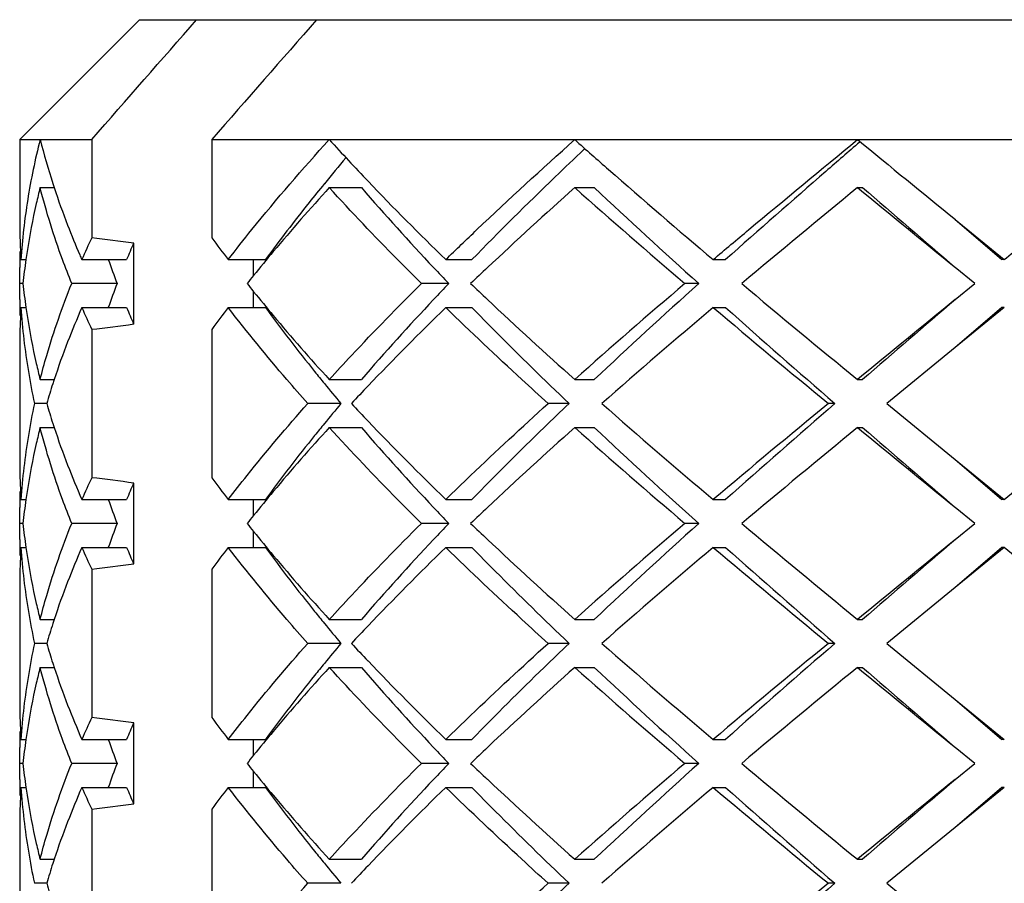
# Model space of a CAD drawing. Units: millimetres. Extents: x -493 to 1227, y -246 to 1097.
# Drawn here: x 644 to 648, y 135 to 139 of the extents above; entities that cross this region are included whole.
import ezdxf

# ---------------------------------------------------------------- set-up
doc = ezdxf.new("R2010")
doc.units = ezdxf.units.MM
doc.header["$LTSCALE"] = 23.1
doc.layers.get('0').update_dxf_attribs({"linetype": 'CONTINUOUS'})
doc.layers.add('02___PRT_ALL_AXES', color=7, linetype='CONTINUOUS')

msp = doc.modelspace()

# ---------------------------------------------------------------- linework, layer by layer
at = {"color": 7, "linetype": 'Continuous'}
for p, q in [((644.5597, 138.8219), (644.0597, 138.3219)), ((644.5598, 138.8219), (651.3597, 138.8219)), ((644.0597, 138.3219), (644.3601, 138.3219)), ((644.3601, 138.3219), (644.3601, 137.9127)), ((644.8601, 138.3219), (644.8601, 137.9127)), ((644.8601, 138.3219), (649.4606, 138.3219)), ((646.4153, 138.2846), (646.4118, 138.2813)), ((644.145, 138.1219), (644.2037, 138.1219)), ((645.3501, 138.1219), (645.484, 138.1219)), ((646.3735, 138.1219), (646.4548, 138.1219)), ((647.5521, 138.1219), (647.573, 138.1219)), ((647.9597, 137.9886), (648.1638, 137.8219)), ((647.9597, 137.9886), (648.1534, 137.8219)), ((644.5348, 137.8904), (644.5348, 137.5534)), ((644.0651, 137.8219), (644.0858, 137.8219)), ((644.3188, 137.8219), (644.5055, 137.8219)), ((644.9289, 137.8219), (645.0843, 137.8219)), ((645.0348, 137.7557), (645.0348, 137.8219)), ((645.8356, 137.8219), (645.9446, 137.8219)), ((646.9503, 137.8219), (647.0021, 137.8219)), ((648.1638, 137.8219), (648.1534, 137.8219)), ((644.0606, 137.7219), (644.0597, 137.7886)), ((648.0414, 137.7219), (647.9597, 137.7886)), ((644.0597, 137.6552), (644.0606, 137.7219)), ((644.0734, 137.7219), (644.0606, 137.7219)), ((644.4655, 137.7219), (644.2767, 137.7219)), ((645.8481, 137.7219), (645.734, 137.7219)), ((646.8903, 137.7219), (646.8325, 137.7219)), ((647.9597, 137.6552), (648.0414, 137.7219)), ((645.0348, 137.6219), (645.0348, 137.6881)), ((644.0651, 137.6219), (644.0858, 137.6219)), ((644.3188, 137.6219), (644.5055, 137.6219)), ((644.9289, 137.6219), (645.0843, 137.6219)), ((645.8356, 137.6219), (645.9446, 137.6219)), ((646.9503, 137.6219), (647.0021, 137.6219)), ((648.1638, 137.6219), (647.9597, 137.4552)), ((648.1534, 137.6219), (647.9597, 137.4552)), ((648.1638, 137.6219), (648.1534, 137.6219)), ((644.3601, 137.5311), (644.3601, 136.9127)), ((644.8601, 137.5311), (644.8601, 136.9127)), ((647.9597, 137.4552), (647.6741, 137.2219)), ((644.145, 137.3219), (644.2036, 137.3219)), ((645.3501, 137.3219), (645.484, 137.3219)), ((646.3735, 137.3219), (646.4548, 137.3219)), ((647.5521, 137.3219), (647.573, 137.3219)), ((644.1723, 137.2219), (644.1214, 137.2219)), ((645.3988, 137.2219), (645.2604, 137.2219)), ((646.3494, 137.2219), (646.2623, 137.2219)), ((647.4576, 137.2219), (647.4304, 137.2219)), ((647.6741, 137.2219), (647.9597, 136.9886)), ((644.145, 137.1219), (644.2036, 137.1219)), ((645.3501, 137.1219), (645.484, 137.1219)), ((646.3735, 137.1219), (646.4548, 137.1219)), ((647.5521, 137.1219), (647.573, 137.1219)), ((647.9597, 136.9886), (648.1638, 136.8219)), ((647.9597, 136.9886), (648.1534, 136.8219)), ((644.5348, 136.8904), (644.5348, 136.5534)), ((644.0651, 136.8219), (644.0858, 136.8219)), ((644.3188, 136.8219), (644.5055, 136.8219)), ((644.9289, 136.8219), (645.0843, 136.8219)), ((645.0348, 136.7557), (645.0348, 136.8219)), ((645.8356, 136.8219), (645.9446, 136.8219)), ((646.9503, 136.8219), (647.0021, 136.8219)), ((648.1638, 136.8219), (648.1534, 136.8219)), ((644.0606, 136.7219), (644.0597, 136.7886)), ((648.0414, 136.7219), (647.9597, 136.7886)), ((644.0597, 136.6552), (644.0606, 136.7219)), ((644.0734, 136.7219), (644.0606, 136.7219)), ((644.4655, 136.7219), (644.2767, 136.7219)), ((645.8481, 136.7219), (645.734, 136.7219)), ((646.8903, 136.7219), (646.8325, 136.7219)), ((647.9597, 136.6552), (648.0414, 136.7219)), ((645.0348, 136.6219), (645.0348, 136.6881)), ((644.0651, 136.6219), (644.0858, 136.6219)), ((644.3188, 136.6219), (644.5055, 136.6219)), ((644.9289, 136.6219), (645.0843, 136.6219)), ((645.8356, 136.6219), (645.9446, 136.6219)), ((646.9503, 136.6219), (647.0021, 136.6219)), ((648.1638, 136.6219), (647.9597, 136.4552)), ((648.1534, 136.6219), (647.9597, 136.4552)), ((648.1638, 136.6219), (648.1534, 136.6219)), ((644.3601, 136.5311), (644.3601, 135.9127)), ((644.8601, 136.5311), (644.8601, 135.9127)), ((647.9597, 136.4552), (647.6741, 136.2219)), ((644.145, 136.3219), (644.2036, 136.3219)), ((645.3501, 136.3219), (645.484, 136.3219)), ((646.3735, 136.3219), (646.4548, 136.3219)), ((647.5521, 136.3219), (647.573, 136.3219)), ((644.1723, 136.2219), (644.1214, 136.2219)), ((645.3988, 136.2219), (645.2604, 136.2219)), ((646.3494, 136.2219), (646.2623, 136.2219)), ((647.4576, 136.2219), (647.4304, 136.2219)), ((647.6741, 136.2219), (647.9597, 135.9886)), ((644.145, 136.1219), (644.2036, 136.1219)), ((645.3501, 136.1219), (645.484, 136.1219)), ((646.3735, 136.1219), (646.4548, 136.1219)), ((647.5521, 136.1219), (647.573, 136.1219)), ((647.9597, 135.9886), (648.1638, 135.8219)), ((647.9597, 135.9886), (648.1534, 135.8219)), ((644.5348, 135.8904), (644.5348, 135.5534)), ((644.0651, 135.8219), (644.0858, 135.8219)), ((644.3188, 135.8219), (644.5055, 135.8219)), ((644.9289, 135.8219), (645.0843, 135.8219)), ((645.0348, 135.7557), (645.0348, 135.8219)), ((645.8356, 135.8219), (645.9446, 135.8219)), ((646.9503, 135.8219), (647.0021, 135.8219)), ((648.1638, 135.8219), (648.1534, 135.8219)), ((644.0606, 135.7219), (644.0597, 135.7886)), ((648.0414, 135.7219), (647.9597, 135.7886)), ((644.0597, 135.6552), (644.0606, 135.7219)), ((644.0734, 135.7219), (644.0606, 135.7219)), ((644.4655, 135.7219), (644.2767, 135.7219)), ((645.0348, 135.6219), (645.0348, 135.6881)), ((645.8481, 135.7219), (645.734, 135.7219)), ((646.8903, 135.7219), (646.8325, 135.7219)), ((647.9597, 135.6552), (648.0414, 135.7219)), ((644.0651, 135.6219), (644.0858, 135.6219)), ((644.3188, 135.6219), (644.5055, 135.6219)), ((644.9289, 135.6219), (645.0843, 135.6219)), ((645.8356, 135.6219), (645.9446, 135.6219)), ((646.9503, 135.6219), (647.0021, 135.6219)), ((648.1534, 135.6219), (647.9597, 135.4552)), ((648.1638, 135.6219), (647.9597, 135.4552)), ((648.1638, 135.6219), (648.1534, 135.6219)), ((644.3601, 135.5311), (644.3601, 134.9127)), ((644.8601, 135.5311), (644.8601, 134.9127)), ((647.9597, 135.4552), (647.6741, 135.2219)), ((644.145, 135.3219), (644.2036, 135.3219)), ((645.3501, 135.3219), (645.484, 135.3219)), ((646.3735, 135.3219), (646.4548, 135.3219)), ((647.5521, 135.3219), (647.573, 135.3219)), ((644.1723, 135.2219), (644.1214, 135.2219)), ((645.3988, 135.2219), (645.2604, 135.2219)), ((646.3494, 135.2219), (646.2623, 135.2219)), ((647.4576, 135.2219), (647.4304, 135.2219)), ((647.6741, 135.2219), (647.9597, 134.9886))]:
    msp.add_line(p, q, dxfattribs=at)
for centre, radius, start, end in [((646.8522, 137.6299), 2.7943, 165.6624, 170.8941), ((647.0513, 139.0628), 2.9992, 194.3017, 197.9294), ((652.8385, 145.142), 10.1286, 222.32569, 223.6658), ((753.907, 267.9762), 167.695, 230.638104, 230.818023), ((652.0461, 132.6454), 8.6766, 139.79416, 140.72245), ((654.2687, 146.5076), 12.1061, 223.66756, 225.84535), ((646.9426, 137.4091), 2.887, 165.7062, 167.0585), ((647.1828, 139.1036), 3.137, 197.8982, 198.2362), ((647.2782, 139.1355), 3.2375, 198.2444, 201.1867), ((651.8964, 132.1576), 8.8559, 137.66344, 139.95636), ((653.3753, 144.9447), 10.4319, 220.84652, 223.31337), ((659.0412, 123.934), 19.0202, 131.76019, 133.24566), ((664.4944, 158.4545), 27.2357, 228.29173, 229.57264), ((663.2688, 155.9914), 24.5363, 226.74309, 228.12396), ((688.2595, 88.4856), 64.1939, 129.355664, 129.91534), ((796.5373, 319.9124), 235.0412, 230.663882, 230.792249), ((752.9459, 259.9915), 161.1076, 229.152099, 229.33368), ((646.7119, 137.6518), 2.6523, 170.8811, 176.3232), ((646.8483, 137.4304), 2.7904, 167.0511, 171.2395), ((646.661, 137.9886), 2.6013, 179.9994, 182.2035), ((647.4883, 139.2156), 3.4624, 201.1662, 203.3858), ((647.7181, 136.3289), 3.7128, 154.749, 156.2885), ((642.7617, 124.6653), 13.3435, 82.36383, 83.12015), ((650.0686, 141.7861), 6.4909, 216.63673, 217.642), ((646.67, 137.989), 2.6103, 182.2036, 183.6694), ((648.0059, 136.3635), 3.7921, 156.2556, 157.382), ((646.6585, 137.7886), 2.5988, 179.2635, 179.9989), ((646.6601, 137.7885), 2.6003, 178.5265, 179.2635), ((646.7294, 137.4495), 2.6699, 171.9811, 174.143), ((646.7623, 137.445), 2.7031, 171.2662, 171.9837), ((647.6198, 139.2713), 3.6052, 203.3694, 203.7056), ((647.7159, 138.9648), 3.4799, 199.1739, 200.9267), ((651.0128, 132.9096), 7.6956, 140.0101, 140.97058), ((654.7865, 146.2541), 12.3568, 223.24221, 223.66804), ((656.7536, 126.3879), 15.6655, 133.30016, 133.65544), ((650.7045, 133.1608), 7.2979, 140.97843, 141.31909), ((646.7294, 137.9944), 2.6699, 185.857, 188.0189), ((647.7159, 136.479), 3.4799, 159.0733, 160.8261), ((650.7045, 142.283), 7.2979, 218.68091, 219.02158), ((654.7865, 129.1898), 12.3568, 136.33196, 136.75779), ((656.7528, 149.0551), 15.6643, 226.34455, 226.6989), ((663.2911, 118.3703), 25.4042, 130.38118, 131.75445), ((664.4547, 118.1613), 26.2893, 131.92208, 133.21087), ((683.2571, 180.919), 56.3521, 230.04572, 230.68328), ((646.6585, 137.6553), 2.5988, 180.0011, 180.7365), ((650.943, 142.4767), 7.6052, 219.02375, 219.99273), ((653.6958, 130.2097), 10.8636, 136.73565, 139.10446), ((658.4283, 150.8411), 18.1132, 226.7163, 228.277), ((753.8944, 7.6829), 167.6752, 129.181964, 129.361904), ((795.1934, -33.566), 225.8195, 130.692337, 130.821883), ((646.6601, 137.6553), 2.6003, 180.7365, 181.4735), ((646.6706, 137.4548), 2.6108, 176.3306, 177.7436), ((646.7331, 137.7944), 2.6736, 183.698, 189.4466), ((646.7622, 137.9989), 2.703, 188.0163, 188.7263), ((647.5392, 136.2074), 3.5174, 156.2872, 158.8099), ((647.7181, 139.1149), 3.7128, 203.7115, 205.251), ((648.0059, 139.0803), 3.7921, 202.618, 203.7444), ((650.1225, 133.617), 6.5584, 142.36317, 143.35809), ((650.907, 141.8845), 7.2162, 216.20621, 218.87672), ((654.6391, 128.569), 12.6276, 134.19961, 136.28722), ((666.5701, 114.3846), 30.4123, 130.17511, 131.32954), ((681.1615, 178.196), 53.0722, 229.86319, 230.53782), ((677.3766, 171.7503), 45.6876, 228.33065, 229.09086), ((646.8241, 138.0088), 2.7657, 188.7344, 192.9675), ((651.6847, 143.101), 8.5747, 220.00345, 222.37414), ((646.6608, 137.4552), 2.6011, 177.7436, 179.9997), ((642.7617, 150.7786), 13.3435, 276.87985, 277.63617), ((647.3146, 136.2953), 3.2762, 158.8235, 161.7383), ((646.9426, 138.0347), 2.887, 192.9414, 194.2938), ((646.8433, 137.8127), 2.7853, 189.4466, 192.2457), ((651.6484, 142.4717), 8.1619, 218.81941, 219.27023), ((647.123, 136.3593), 3.0742, 162.0941, 163.7042), ((647.1834, 136.34), 3.1376, 161.7635, 162.0983), ((651.9453, 142.7149), 8.5458, 219.27242, 219.999), ((653.2002, 129.9614), 10.6254, 136.3526, 136.8964), ((646.8433, 136.6311), 2.7853, 167.7543, 170.5511), ((647.123, 138.0845), 3.0742, 196.2958, 197.9059), ((651.9453, 131.7289), 8.5458, 140.001, 140.72758), ((653.2003, 144.4824), 10.6254, 223.1036, 223.6474), ((665.1468, 158.4075), 28.2321, 228.62589, 229.86947), ((677.5788, 100.5479), 47.4753, 129.42241, 130.17658), ((680.9198, 98.6589), 51.0571, 130.94911, 131.62938), ((586.6386, 212.151), 97.2616, 309.240334, 309.611368), ((646.9426, 136.4091), 2.887, 165.7062, 167.0585), ((647.1834, 138.1038), 3.1376, 197.9017, 198.2365), ((647.2791, 138.1358), 3.2385, 198.2447, 201.1934), ((651.8963, 131.1577), 8.8558, 137.66343, 139.95667), ((651.6484, 131.9721), 8.1619, 140.72977, 141.18059), ((653.3753, 143.9447), 10.4319, 220.84652, 223.31337), ((654.2695, 145.5084), 12.1072, 223.66791, 225.84526), ((659.0406, 122.9346), 19.0194, 131.76018, 133.24626), ((664.4944, 157.4545), 27.2357, 228.29173, 229.57264), ((663.2688, 154.9914), 24.5363, 226.74309, 228.12396), ((688.2595, 87.4856), 64.194, 129.355664, 129.91534), ((796.5373, 318.9124), 235.0412, 230.663882, 230.792249), ((752.9459, 258.9915), 161.1076, 229.152099, 229.33368), ((646.7146, 136.6516), 2.6549, 170.5308, 176.3222), ((651.0805, 132.4261), 7.4349, 141.16255, 143.75452), ((646.8482, 136.4304), 2.7903, 167.0511, 171.2457), ((646.6608, 136.9886), 2.6011, 180.0001, 182.2562), ((647.5013, 138.2208), 3.4764, 201.1752, 203.7277), ((646.6706, 136.989), 2.6108, 182.2563, 183.6694), ((647.7181, 135.3289), 3.7128, 154.749, 156.2885), ((642.7617, 123.6653), 13.3435, 82.36383, 83.12015), ((648.0059, 135.3635), 3.7921, 156.2556, 157.382), ((650.0686, 140.7861), 6.4909, 216.63673, 217.642), ((646.6601, 136.7885), 2.6003, 178.5272, 179.2635), ((646.7622, 136.445), 2.703, 171.2724, 171.9837), ((651.0127, 131.9097), 7.6955, 140.01043, 140.97058), ((646.6585, 136.7886), 2.5988, 179.2635, 179.9991), ((646.7294, 136.4495), 2.6699, 171.9811, 174.143), ((647.7159, 137.9648), 3.4799, 199.1739, 200.9267), ((650.7045, 132.1608), 7.2979, 140.97843, 141.31909), ((654.7865, 145.2541), 12.3568, 223.24221, 223.66804), ((656.7531, 125.3884), 15.6647, 133.30081, 133.65545), ((646.7294, 136.9944), 2.6699, 185.857, 188.0189), ((647.7159, 135.479), 3.4799, 159.0733, 160.8261), ((650.7045, 141.283), 7.2979, 218.68091, 219.02157), ((654.7865, 128.1898), 12.3568, 136.33196, 136.75779), ((656.7544, 148.0567), 15.6666, 226.34457, 226.70073), ((663.2911, 117.3703), 25.4042, 130.38118, 131.75445), ((664.4547, 117.1613), 26.2893, 131.92208, 133.21087), ((683.2571, 179.919), 56.3521, 230.04572, 230.68328), ((650.9435, 141.4771), 7.6058, 219.02376, 219.99554), ((646.6585, 136.6553), 2.5988, 180.0016, 180.7365), ((653.6958, 129.2097), 10.8636, 136.73565, 139.10446), ((658.4305, 149.8435), 18.1164, 226.71807, 228.27688), ((753.8944, 6.683), 167.6751, 129.181964, 129.361904), ((795.1934, -34.566), 225.8195, 130.692337, 130.821883), ((646.6601, 136.6553), 2.6003, 180.7365, 181.4753), ((646.6706, 136.4548), 2.6108, 176.3306, 177.7438), ((646.7333, 136.7944), 2.6738, 183.6982, 189.4587), ((646.7623, 136.9989), 2.7031, 188.0163, 188.738), ((646.8243, 137.0088), 2.766, 188.7461, 192.9675), ((647.5392, 135.2074), 3.5174, 156.2872, 158.8098), ((647.7181, 138.1149), 3.7128, 203.7115, 205.251), ((648.0059, 138.0803), 3.7921, 202.618, 203.7444), ((650.1225, 132.617), 6.5584, 142.36317, 143.35809), ((650.907, 140.8845), 7.2162, 216.20621, 218.87672), ((651.6855, 142.1017), 8.5757, 220.00617, 222.37402), ((654.6391, 127.569), 12.6276, 134.19961, 136.28722), ((666.5701, 113.3845), 30.4124, 130.17511, 131.32954), ((681.1615, 177.196), 53.0722, 229.86319, 230.53782), ((677.3766, 170.7503), 45.6876, 228.33065, 229.09086), ((597.1146, 74.0348), 80.7662, 50.350742, 50.797556), ((646.6608, 136.4552), 2.6011, 177.7438, 180), ((642.7617, 149.7786), 13.3435, 276.87985, 277.63617), ((647.3146, 135.2953), 3.2762, 158.8234, 161.7383), ((646.9426, 137.0347), 2.887, 192.9416, 194.2938), ((646.8435, 136.8127), 2.7855, 189.4586, 192.2457), ((651.6484, 141.4717), 8.1619, 218.81941, 219.27023), ((647.1231, 135.3593), 3.0742, 162.0941, 163.7042), ((647.1834, 135.34), 3.1376, 161.7635, 162.0983), ((651.9453, 141.7149), 8.5458, 219.27242, 219.999), ((653.2003, 128.9614), 10.6254, 136.3526, 136.8964), ((646.8434, 135.6311), 2.7854, 167.7543, 170.5488), ((647.123, 137.0845), 3.0742, 196.2958, 197.9059), ((651.9453, 130.7289), 8.5458, 140.001, 140.72758), ((653.2002, 143.4824), 10.6254, 223.1036, 223.6474), ((665.1468, 157.4075), 28.232, 228.62589, 229.86947), ((677.5788, 99.5479), 47.4753, 129.42241, 130.17658), ((680.9198, 97.6589), 51.0571, 130.94911, 131.62938), ((647.1834, 137.1038), 3.1376, 197.9017, 198.2365), ((651.6484, 130.9721), 8.1619, 140.72977, 141.18059), ((654.2695, 144.5084), 12.1072, 223.66791, 225.84526), ((646.9426, 135.4091), 2.887, 165.7062, 167.0585), ((647.2791, 137.1358), 3.2385, 198.2447, 201.1934), ((651.8959, 130.158), 8.8553, 137.66341, 139.95838), ((653.3753, 142.9447), 10.4319, 220.84652, 223.31337), ((659.0406, 121.9347), 19.0193, 131.76018, 133.2463), ((664.4944, 156.4545), 27.2357, 228.29173, 229.57264), ((663.2688, 153.9914), 24.5363, 226.74309, 228.12396), ((688.2595, 86.4856), 64.194, 129.355664, 129.91534), ((796.5373, 317.9124), 235.0412, 230.663882, 230.792249), ((752.9459, 257.9915), 161.1076, 229.152099, 229.33368), ((646.7146, 135.6516), 2.655, 170.5284, 176.3222), ((646.8483, 135.4304), 2.7903, 167.0511, 171.2443), ((651.0805, 131.4261), 7.4349, 141.16255, 143.75452), ((646.6608, 135.9886), 2.6011, 180.0013, 182.2569), ((647.5013, 137.2208), 3.4764, 201.1752, 203.7277), ((647.7181, 134.3289), 3.7128, 154.749, 156.2885), ((642.7617, 122.6653), 13.3435, 82.36383, 83.12015), ((648.0059, 134.3635), 3.7921, 156.2556, 157.382), ((650.0686, 139.7861), 6.4909, 216.63673, 217.642), ((646.6601, 135.7885), 2.6003, 178.532, 179.2635), ((646.6706, 135.989), 2.6108, 182.2569, 183.6694), ((646.7622, 135.445), 2.703, 171.271, 171.9837), ((651.0122, 130.9101), 7.6949, 140.01224, 140.97061), ((646.6585, 135.7886), 2.5988, 179.2635, 180.0003), ((646.7294, 135.4495), 2.6699, 171.9811, 174.143), ((647.7159, 136.9648), 3.4799, 199.1739, 200.9267), ((654.7865, 144.2541), 12.3568, 223.24221, 223.66804), ((656.7531, 124.3885), 15.6646, 133.30085, 133.65545), ((650.7045, 131.1608), 7.2979, 140.97842, 141.31909), ((646.7294, 135.9944), 2.6699, 185.857, 188.0189), ((647.7159, 134.479), 3.4799, 159.0733, 160.8261), ((650.7045, 140.283), 7.2979, 218.68091, 219.02158), ((650.9433, 140.4769), 7.6055, 219.02375, 219.99419), ((654.7865, 127.1898), 12.3568, 136.33196, 136.75779), ((656.7528, 147.055), 15.6642, 226.34455, 226.69881), ((663.2911, 116.3703), 25.4042, 130.38118, 131.75445), ((664.4547, 116.1613), 26.2893, 131.92208, 133.21087), ((683.2571, 178.919), 56.3521, 230.04572, 230.68328), ((646.6585, 135.6553), 2.5988, 180.0006, 180.7365), ((653.6958, 128.2097), 10.8636, 136.73565, 139.10446), ((658.4282, 148.841), 18.113, 226.71622, 228.277), ((753.8945, 5.6829), 167.6753, 129.181964, 129.361904), ((795.1934, -35.566), 225.8195, 130.692337, 130.821883), ((646.6601, 135.6553), 2.6003, 180.7365, 181.4714), ((646.6706, 135.4548), 2.6108, 176.3306, 177.7434), ((646.7332, 135.7944), 2.6736, 183.6981, 189.4501), ((646.7622, 135.9989), 2.703, 188.0163, 188.7259), ((647.5392, 134.2074), 3.5174, 156.2872, 158.81), ((647.7181, 137.1149), 3.7128, 203.7115, 205.251), ((648.0059, 137.0803), 3.7921, 202.618, 203.7444), ((650.1225, 131.617), 6.5584, 142.36317, 143.35809), ((650.907, 139.8845), 7.2162, 216.20621, 218.87672), ((654.6391, 126.569), 12.6276, 134.19961, 136.28722), ((666.5701, 112.3846), 30.4123, 130.17511, 131.32954), ((681.1614, 176.196), 53.0722, 229.86319, 230.53782), ((677.3766, 169.7503), 45.6876, 228.33065, 229.09086), ((646.8241, 136.0088), 2.7657, 188.734, 192.9675), ((651.6852, 141.1013), 8.5752, 220.00486, 222.37408), ((646.6608, 135.4552), 2.6011, 177.7435, 179.9994), ((642.7617, 148.7786), 13.3435, 276.87985, 277.63617), ((647.3146, 134.2953), 3.2762, 158.8236, 161.7383), ((646.8433, 135.8127), 2.7853, 189.4501, 192.2457), ((646.9426, 136.0347), 2.887, 192.9414, 194.2938), ((651.6484, 140.4717), 8.1619, 218.81941, 219.27023), ((647.1834, 134.34), 3.1376, 161.7635, 162.0984), ((647.123, 134.3593), 3.0742, 162.0941, 163.7042), ((651.9453, 140.7149), 8.5458, 219.27242, 219.999), ((653.2002, 127.9614), 10.6254, 136.3526, 136.8964), ((647.123, 136.0845), 3.0742, 196.2958, 197.9059), ((677.5788, 98.5479), 47.4753, 129.42241, 130.17658), ((680.9198, 96.6589), 51.0571, 130.94911, 131.62938)]:
    msp.add_arc(centre, radius, start, end, dxfattribs=at)
for points in [[(644.3601, 138.3219), (644.5057, 138.4887), (644.6514, 138.6553), (644.7973, 138.8219)], [(645.2973, 138.8219), (645.1514, 138.6553), (645.0057, 138.4887), (644.8601, 138.3219)]]:
    msp.add_open_spline(points, degree=3, dxfattribs=at)
for points, knots in [([(644.9289, 137.8219), (644.9613, 137.8639), (645.0964, 138.035), (645.2391, 138.2), (645.3501, 138.3219)], [0, 0, 0, 0, 0.243545, 1, 1, 1, 1]), ([(645.8356, 137.8219), (645.8787, 137.8638), (646.0553, 138.0334), (646.2358, 138.1989), (646.3735, 138.3219)], [0, 0, 0, 0, 0.245615, 1, 1, 1, 1]), ([(646.3735, 138.3219), (646.4203, 138.28), (646.6108, 138.1113), (646.804, 137.9456), (646.9503, 137.8219)], [0, 0, 0, 0, 0.246906, 1, 1, 1, 1]), ([(646.9503, 137.8219), (646.9998, 137.8637), (647.1994, 138.0315), (647.4005, 138.1975), (647.5521, 138.3219)], [0, 0, 0, 0, 0.248259, 1, 1, 1, 1]), ([(647.561, 138.3116), (647.5139, 138.2708), (647.3268, 138.1085), (647.1406, 137.9452), (647.0021, 137.8219)], [0, 0, 0, 0, 0.251412, 1, 1, 1, 1]), ([(648.1638, 137.8219), (648.2148, 137.8635), (648.4176, 138.0295), (648.6199, 138.1962), (648.7706, 138.3219)], [0, 0, 0, 0, 0.251027, 1, 1, 1, 1]), ([(646.4118, 138.2813), (646.3716, 138.2432), (646.2136, 138.0923), (646.0584, 137.9386), (645.9446, 137.8219)], [0, 0, 0, 0, 0.253722, 1, 1, 1, 1]), ([(644.2767, 137.7219), (644.2633, 137.755), (644.2129, 137.8861), (644.1708, 138.0204), (644.145, 138.1219)], [0, 0, 0, 0, 0.254309, 1, 1, 1, 1]), ([(645.3296, 138.1384), (645.3082, 138.1122), (645.2243, 138.0083), (645.1431, 137.9023), (645.0843, 137.8219)], [0, 0, 0, 0, 0.253925, 1, 1, 1, 1]), ([(645.734, 137.7219), (645.7006, 137.7551), (645.5702, 137.886), (645.4429, 138.02), (645.3501, 138.1219)], [0, 0, 0, 0, 0.254436, 1, 1, 1, 1]), ([(644.145, 137.3219), (644.1535, 137.3554), (644.1906, 137.4909), (644.2371, 137.6237), (644.2767, 137.7219)], [0, 0, 0, 0, 0.246067, 1, 1, 1, 1]), ([(645.3501, 137.3219), (645.3807, 137.3555), (645.5061, 137.4912), (645.6351, 137.6236), (645.734, 137.7219)], [0, 0, 0, 0, 0.245485, 1, 1, 1, 1]), ([(645.2604, 137.2219), (645.2311, 137.255), (645.1173, 137.3856), (645.0076, 137.5198), (644.9289, 137.6219)], [0, 0, 0, 0, 0.255208, 1, 1, 1, 1]), ([(646.2623, 137.2219), (646.2257, 137.2551), (646.0818, 137.3866), (645.9399, 137.5204), (645.8356, 137.6219)], [0, 0, 0, 0, 0.253473, 1, 1, 1, 1]), ([(645.9446, 137.6219), (645.9772, 137.5884), (646.1103, 137.4533), (646.246, 137.3207), (646.3494, 137.2219)], [0, 0, 0, 0, 0.246585, 1, 1, 1, 1]), ([(644.9289, 136.8219), (644.9548, 136.8555), (645.0618, 136.9916), (645.1737, 137.1239), (645.2604, 137.2219)], [0, 0, 0, 0, 0.244779, 1, 1, 1, 1]), ([(645.8356, 136.8219), (645.8701, 136.8554), (646.0105, 136.9907), (646.1535, 137.1232), (646.2623, 137.2219)], [0, 0, 0, 0, 0.246407, 1, 1, 1, 1]), ([(646.3494, 137.2219), (646.3146, 137.1887), (646.178, 137.0571), (646.0435, 136.9233), (645.9446, 136.8219)], [0, 0, 0, 0, 0.253302, 1, 1, 1, 1]), ([(644.2767, 136.7219), (644.2633, 136.755), (644.2129, 136.8861), (644.1708, 137.0204), (644.145, 137.1219)], [0, 0, 0, 0, 0.254309, 1, 1, 1, 1]), ([(645.734, 136.7219), (645.7006, 136.7551), (645.5702, 136.886), (645.4429, 137.02), (645.3501, 137.1219)], [0, 0, 0, 0, 0.254436, 1, 1, 1, 1]), ([(644.145, 136.3219), (644.1535, 136.3554), (644.1906, 136.4909), (644.2371, 136.6237), (644.2767, 136.7219)], [0, 0, 0, 0, 0.246067, 1, 1, 1, 1]), ([(645.3501, 136.3219), (645.3807, 136.3555), (645.5061, 136.4912), (645.6351, 136.6236), (645.734, 136.7219)], [0, 0, 0, 0, 0.245485, 1, 1, 1, 1]), ([(645.2604, 136.2219), (645.2311, 136.255), (645.1173, 136.3856), (645.0076, 136.5198), (644.9289, 136.6219)], [0, 0, 0, 0, 0.255208, 1, 1, 1, 1]), ([(646.2623, 136.2219), (646.2257, 136.2551), (646.0818, 136.3866), (645.9399, 136.5204), (645.8356, 136.6219)], [0, 0, 0, 0, 0.253473, 1, 1, 1, 1]), ([(645.9446, 136.6219), (645.9772, 136.5884), (646.1103, 136.4533), (646.246, 136.3207), (646.3494, 136.2219)], [0, 0, 0, 0, 0.246585, 1, 1, 1, 1]), ([(644.9289, 135.8219), (644.9548, 135.8555), (645.0618, 135.9916), (645.1737, 136.1239), (645.2604, 136.2219)], [0, 0, 0, 0, 0.244779, 1, 1, 1, 1]), ([(645.8356, 135.8219), (645.8701, 135.8554), (646.0105, 135.9907), (646.1535, 136.1232), (646.2623, 136.2219)], [0, 0, 0, 0, 0.246407, 1, 1, 1, 1]), ([(646.3494, 136.2219), (646.3146, 136.1887), (646.178, 136.0571), (646.0435, 135.9233), (645.9446, 135.8219)], [0, 0, 0, 0, 0.253302, 1, 1, 1, 1]), ([(644.2767, 135.7219), (644.2633, 135.755), (644.2129, 135.8861), (644.1708, 136.0204), (644.145, 136.1219)], [0, 0, 0, 0, 0.254309, 1, 1, 1, 1]), ([(645.734, 135.7219), (645.7006, 135.7551), (645.5702, 135.886), (645.4429, 136.02), (645.3501, 136.1219)], [0, 0, 0, 0, 0.254436, 1, 1, 1, 1]), ([(644.145, 135.3219), (644.1535, 135.3554), (644.1906, 135.4909), (644.2371, 135.6237), (644.2767, 135.7219)], [0, 0, 0, 0, 0.246067, 1, 1, 1, 1]), ([(645.3501, 135.3219), (645.3807, 135.3555), (645.5061, 135.4912), (645.6351, 135.6236), (645.734, 135.7219)], [0, 0, 0, 0, 0.245485, 1, 1, 1, 1]), ([(645.2604, 135.2219), (645.2311, 135.255), (645.1173, 135.3856), (645.0076, 135.5198), (644.9289, 135.6219)], [0, 0, 0, 0, 0.255208, 1, 1, 1, 1]), ([(646.2623, 135.2219), (646.2257, 135.2551), (646.0818, 135.3866), (645.9399, 135.5204), (645.8356, 135.6219)], [0, 0, 0, 0, 0.253473, 1, 1, 1, 1]), ([(645.9446, 135.6219), (645.9772, 135.5884), (646.1103, 135.4533), (646.246, 135.3207), (646.3494, 135.2219)], [0, 0, 0, 0, 0.246585, 1, 1, 1, 1]), ([(644.9289, 134.8219), (644.9548, 134.8555), (645.0618, 134.9916), (645.1737, 135.1239), (645.2604, 135.2219)], [0, 0, 0, 0, 0.244779, 1, 1, 1, 1]), ([(645.8356, 134.8219), (645.8701, 134.8554), (646.0105, 134.9907), (646.1535, 135.1232), (646.2623, 135.2219)], [0, 0, 0, 0, 0.246407, 1, 1, 1, 1]), ([(646.3494, 135.2219), (646.3146, 135.1887), (646.178, 135.0571), (646.0435, 134.9233), (645.9446, 134.8219)], [0, 0, 0, 0, 0.253302, 1, 1, 1, 1])]:
    msp.add_open_spline(points, degree=3, knots=knots, dxfattribs=at)
at = {"layer": '02___PRT_ALL_AXES', "color": 7, "linetype": 'Continuous'}
for p, q in [((644.0597, 138.3219), (644.0597, 137.9886)), ((644.0597, 137.4552), (644.0597, 136.9886)), ((644.0597, 136.4552), (644.0597, 135.9886)), ((644.0597, 135.4552), (644.0597, 134.9886))]:
    msp.add_line(p, q, dxfattribs=at)

doc.saveas('drawing.dxf')
